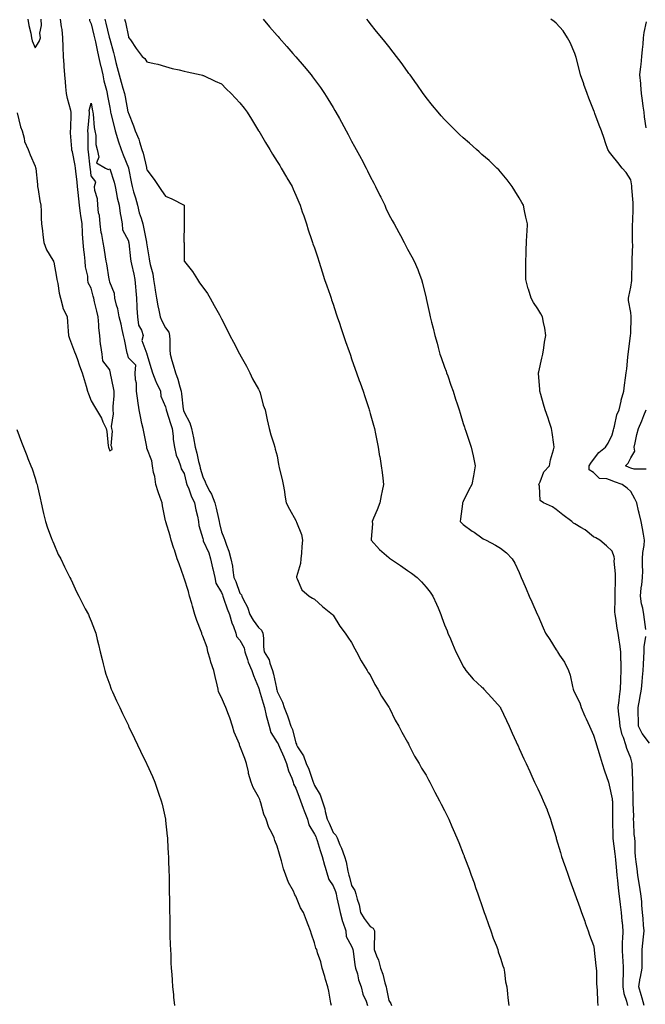
# Model space of a CAD drawing. Units: inches. Extents: x 899843 to 902483, y 7194938 to 7197578.
# Drawn here: x 900200 to 900536, y 7196783 to 7197312 of the extents above; entities that cross this region are included whole.
import ezdxf

# ---------------------------------------------------------------- set-up
doc = ezdxf.new("R2010")
doc.units = ezdxf.units.IN
doc.header["$MEASUREMENT"] = 0
doc.layers.add('Contour_89987194', color=7, linetype='Continuous', true_color=0xbc780b)

msp = doc.modelspace()

# ---------------------------------------------------------------- linework, layer by layer
at = {"layer": 'Contour_89987194'}
for points in [[(900198.39, 7197261.59, 3267), (900200.17, 7197254.05, 3267), (900200.97, 7197251.92, 3267), (900202.1, 7197247.88, 3267), (900202.32, 7197246.18, 3267), (900204.14, 7197241.92, 3267), (900205.21, 7197239.07, 3267), (900208.05, 7197232.96, 3267), (900208.22, 7197232.1, 3267), (900208.25, 7197231.92, 3267), (900208.26, 7197231.71, 3267), (900209.18, 7197223.05, 3267), (900209.3, 7197221.92, 3267), (900209.6, 7197220.38, 3267), (900210.41, 7197214.28, 3267), (900210.95, 7197211.92, 3267), (900211.19, 7197208.78, 3267), (900211.15, 7197205.03, 3267), (900211.45, 7197201.92, 3267), (900211.88, 7197198.09, 3267), (900212.09, 7197195.96, 3267), (900212.57, 7197191.92, 3267), (900214.09, 7197187.96, 3267), (900217.55, 7197182.41, 3267), (900217.83, 7197181.92, 3267), (900217.87, 7197181.74, 3267), (900218.05, 7197181.26, 3267), (900219.47, 7197173.33, 3267), (900219.71, 7197171.92, 3267), (900220.18, 7197169.79, 3267), (900220.81, 7197164.67, 3267), (900221.59, 7197161.92, 3267), (900222.88, 7197157.1, 3267), (900222.9, 7197156.76, 3267), (900225.23, 7197151.92, 3267), (900225.43, 7197149.3, 3267), (900225.8, 7197144.17, 3267), (900225.97, 7197141.92, 3267), (900226.43, 7197140.3, 3267), (900228.05, 7197135.94, 3267), (900229.2, 7197133.07, 3267), (900229.61, 7197131.92, 3267), (900230.49, 7197129.48, 3267), (900231.82, 7197125.69, 3267), (900233.2, 7197121.92, 3267), (900234.35, 7197118.23, 3267), (900235.35, 7197114.62, 3267), (900236.16, 7197111.92, 3267), (900236.65, 7197110.51, 3267), (900238.05, 7197106.76, 3267), (900239.95, 7197103.81, 3267), (900241, 7197101.92, 3267), (900243.63, 7197097.51, 3267), (900244.4, 7197095.57, 3267), (900246.09, 7197091.92, 3267), (900246.46, 7197090.34, 3267), (900247.3, 7197082.66, 3267), (900247.44, 7197081.92, 3267), (900247.57, 7197081.45, 3267), (900248.05, 7197079.87, 3267), (900249.39, 7197080.57, 3267), (900249.11, 7197081.92, 3267), (900248.74, 7197082.6, 3267), (900249.52, 7197090.44, 3267), (900249.19, 7197091.92, 3267), (900249.06, 7197092.94, 3267), (900250.12, 7197099.85, 3267), (900249.96, 7197101.92, 3267), (900249.87, 7197103.74, 3267), (900250.51, 7197109.46, 3267), (900250.42, 7197111.92, 3267), (900250, 7197113.87, 3267), (900248.48, 7197121.49, 3267), (900248.4, 7197121.92, 3267), (900248.33, 7197122.21, 3267), (900248.05, 7197123.54, 3267), (900244.39, 7197128.27, 3267), (900243.98, 7197131.92, 3267), (900243.33, 7197136.63, 3267), (900243.18, 7197137.06, 3267), (900242.8, 7197141.92, 3267), (900242.18, 7197146.04, 3267), (900242.26, 7197147.7, 3267), (900241.81, 7197151.92, 3267), (900241.09, 7197154.97, 3267), (900239.94, 7197160.03, 3267), (900239.5, 7197161.92, 3267), (900239.24, 7197163.11, 3267), (900238.05, 7197167.39, 3267), (900236.39, 7197170.26, 3267), (900236.36, 7197171.92, 3267), (900236.24, 7197173.72, 3267), (900235.03, 7197178.89, 3267), (900234.9, 7197181.92, 3267), (900234.55, 7197185.42, 3267), (900234.1, 7197187.97, 3267), (900233.78, 7197191.92, 3267), (900233.5, 7197196.47, 3267), (900233.47, 7197197.35, 3267), (900233.18, 7197201.92, 3267), (900232.54, 7197206.41, 3267), (900232.43, 7197207.55, 3267), (900231.85, 7197211.92, 3267), (900231.46, 7197215.34, 3267), (900231.14, 7197218.83, 3267), (900230.79, 7197221.92, 3267), (900230.52, 7197224.38, 3267), (900229.78, 7197230.18, 3267), (900229.58, 7197231.92, 3267), (900229.39, 7197233.27, 3267), (900228.05, 7197240.53, 3267), (900227.72, 7197241.59, 3267), (900227.69, 7197241.92, 3267), (900227.71, 7197242.27, 3267), (900226.94, 7197250.81, 3267), (900226.99, 7197251.92, 3267), (900227.07, 7197252.9, 3267), (900227.3, 7197261.18, 3267), (900227.36, 7197261.92, 3267), (900227.17, 7197262.8, 3267), (900225.38, 7197269.24, 3267), (900224.87, 7197271.92, 3267), (900224.51, 7197275.47, 3267), (900224.3, 7197278.17, 3267), (900223.88, 7197281.92, 3267), (900223.55, 7197286.41, 3267), (900223.55, 7197287.43, 3267), (900223.15, 7197291.92, 3267), (900223.01, 7197296.88, 3267), (900223.01, 7197296.96, 3267), (900222.88, 7197301.92, 3267), (900222.47, 7197306.33, 3267), (900222.16, 7197307.82, 3267), (900221.68, 7197311.92, 3267)], [(900204.12, 7197311.92, 3266), (900204.66, 7197308.52, 3266), (900205.6, 7197304.36, 3266), (900206.04, 7197301.92, 3266), (900206.44, 7197300.32, 3266), (900208.05, 7197296.43, 3266), (900210.12, 7197299.85, 3266), (900210.76, 7197301.92, 3266), (900210.52, 7197304.38, 3266), (900211.46, 7197308.5, 3266), (900211.28, 7197311.92, 3266)], [(900237.11, 7197311.92, 3267), (900237.26, 7197311.14, 3267), (900238.05, 7197309.44, 3267), (900239.45, 7197303.33, 3267), (900239.79, 7197301.92, 3267), (900240.32, 7197299.65, 3267), (900241.31, 7197295.18, 3267), (900242.09, 7197291.92, 3267), (900243.18, 7197287.06, 3267), (900243.25, 7197286.72, 3267), (900244.3, 7197281.92, 3267), (900244.88, 7197278.74, 3267), (900246.26, 7197273.7, 3267), (900246.65, 7197271.92, 3267), (900246.86, 7197270.73, 3267), (900248.05, 7197264.46, 3267), (900248.45, 7197262.31, 3267), (900248.52, 7197261.92, 3267), (900248.67, 7197261.3, 3267), (900250.38, 7197254.26, 3267), (900250.95, 7197251.92, 3267), (900252.26, 7197247.72, 3267), (900252.62, 7197246.49, 3267), (900254.12, 7197241.92, 3267), (900255.21, 7197239.07, 3267), (900258.05, 7197232.1, 3267), (900258.1, 7197231.98, 3267), (900258.12, 7197231.92, 3267), (900258.13, 7197231.84, 3267), (900259.74, 7197223.62, 3267), (900260.07, 7197221.92, 3267), (900260.87, 7197219.11, 3267), (900261.96, 7197215.83, 3267), (900262.91, 7197211.92, 3267), (900263.93, 7197207.8, 3267), (900264.94, 7197205.03, 3267), (900265.87, 7197201.92, 3267), (900266.28, 7197200.14, 3267), (900267.82, 7197192.15, 3267), (900267.87, 7197191.92, 3267), (900267.89, 7197191.76, 3267), (900268.05, 7197190.55, 3267), (900269.3, 7197183.17, 3267), (900269.49, 7197181.92, 3267), (900269.82, 7197180.14, 3267), (900271.14, 7197175.01, 3267), (900271.64, 7197171.92, 3267), (900272.28, 7197167.68, 3267), (900272.45, 7197166.31, 3267), (900273.16, 7197161.92, 3267), (900273.93, 7197157.8, 3267), (900274.4, 7197155.57, 3267), (900275.12, 7197151.92, 3267), (900276, 7197149.87, 3267), (900278.05, 7197146.12, 3267), (900279.75, 7197143.62, 3267), (900280.26, 7197141.92, 3267), (900280.36, 7197139.62, 3267), (900280.4, 7197134.28, 3267), (900280.51, 7197131.92, 3267), (900281.49, 7197128.48, 3267), (900282.23, 7197126.1, 3267), (900283.33, 7197121.92, 3267), (900284.6, 7197118.46, 3267), (900285.69, 7197114.28, 3267), (900286.43, 7197111.92, 3267), (900286.65, 7197110.51, 3267), (900287.59, 7197102.39, 3267), (900287.65, 7197101.92, 3267), (900287.75, 7197101.63, 3267), (900288.05, 7197100.69, 3267), (900291.09, 7197094.97, 3267), (900292.05, 7197091.92, 3267), (900293.1, 7197086.98, 3267), (900293.11, 7197086.86, 3267), (900293.96, 7197081.92, 3267), (900294.89, 7197078.76, 3267), (900295.83, 7197074.15, 3267), (900296.39, 7197071.92, 3267), (900296.73, 7197070.59, 3267), (900298.05, 7197065.88, 3267), (900299.41, 7197063.29, 3267), (900299.79, 7197061.92, 3267), (900301.81, 7197058.17, 3267), (900302.75, 7197056.63, 3267), (900304.56, 7197051.92, 3267), (900305.2, 7197049.07, 3267), (900306.47, 7197043.5, 3267), (900306.83, 7197041.92, 3267), (900307.04, 7197040.92, 3267), (900308.05, 7197036.49, 3267), (900309.43, 7197033.31, 3267), (900309.91, 7197031.92, 3267), (900310.8, 7197029.17, 3267), (900312.14, 7197026, 3267), (900313.12, 7197021.92, 3267), (900314.07, 7197017.94, 3267), (900314.15, 7197015.81, 3267), (900314.83, 7197011.92, 3267), (900315.76, 7197009.63, 3267), (900318.05, 7197003.46, 3267), (900318.78, 7197002.64, 3267), (900319.01, 7197001.92, 3267), (900319.78, 7197000.18, 3267), (900322.07, 7196995.94, 3267), (900323.35, 7196991.92, 3267), (900325.05, 7196988.91, 3267), (900328.05, 7196984.99, 3267), (900329.65, 7196983.52, 3267), (900330.42, 7196981.92, 3267), (900330.7, 7196979.28, 3267), (900330.66, 7196974.52, 3267), (900330.99, 7196971.92, 3267), (900333.71, 7196967.58, 3267), (900334.08, 7196965.88, 3267), (900335.56, 7196961.92, 3267), (900336.1, 7196959.97, 3267), (900337.61, 7196952.37, 3267), (900337.71, 7196951.92, 3267), (900337.79, 7196951.67, 3267), (900338.05, 7196950.57, 3267), (900340.99, 7196944.85, 3267), (900341.84, 7196941.92, 3267), (900343.63, 7196937.51, 3267), (900344.07, 7196935.9, 3267), (900345.4, 7196931.92, 3267), (900346.3, 7196930.16, 3267), (900348.05, 7196922.92, 3267), (900348.39, 7196922.25, 3267), (900348.49, 7196921.92, 3267), (900349.04, 7196920.92, 3267), (900352.24, 7196916.12, 3267), (900353.63, 7196911.92, 3267), (900355, 7196908.87, 3267), (900357, 7196902.97, 3267), (900357.41, 7196901.92, 3267), (900357.58, 7196901.45, 3267), (900358.05, 7196900.06, 3267), (900361.23, 7196895.1, 3267), (900362.19, 7196891.92, 3267), (900363.7, 7196887.56, 3267), (900363.86, 7196886.12, 3267), (900364.87, 7196881.92, 3267), (900365.9, 7196879.77, 3267), (900368.05, 7196874.87, 3267), (900369.6, 7196873.46, 3267), (900370.24, 7196871.92, 3267), (900371.79, 7196868.17, 3267), (900372.6, 7196866.47, 3267), (900374.15, 7196861.92, 3267), (900375.14, 7196859.01, 3267), (900375.99, 7196853.97, 3267), (900376.54, 7196851.92, 3267), (900376.95, 7196850.83, 3267), (900378.05, 7196846.35, 3267), (900379.74, 7196843.62, 3267), (900380.29, 7196841.92, 3267), (900380.96, 7196839.01, 3267), (900382.1, 7196835.98, 3267), (900382.75, 7196831.92, 3267), (900384.83, 7196828.7, 3267), (900388.05, 7196824.3, 3267), (900389.55, 7196823.42, 3267), (900390.43, 7196821.92, 3267), (900390.39, 7196819.58, 3267), (900390.21, 7196814.07, 3267), (900390.17, 7196811.92, 3267), (900391.35, 7196808.62, 3267), (900392.45, 7196806.31, 3267), (900393.52, 7196801.92, 3267), (900394.76, 7196798.64, 3267), (900395.91, 7196794.05, 3267), (900396.59, 7196791.92, 3267), (900396.87, 7196790.75, 3267), (900398.05, 7196784.56, 3267), (900399.05, 7196782.92, 3267), (900399.45, 7196781.92, 3267)], [(900245.35, 7197311.92, 3266), (900245.87, 7197309.73, 3266), (900247.79, 7197302.17, 3266), (900248.05, 7197301.14, 3266), (900250.13, 7197294.01, 3266), (900250.55, 7197291.92, 3266), (900251.41, 7197288.56, 3266), (900252.02, 7197285.88, 3266), (900253.11, 7197281.92, 3266), (900254.22, 7197278.09, 3266), (900255.13, 7197274.85, 3266), (900255.96, 7197271.92, 3266), (900256.29, 7197270.16, 3266), (900257.87, 7197262.1, 3266), (900257.9, 7197261.92, 3266), (900257.93, 7197261.8, 3266), (900258.05, 7197261.31, 3266), (900260.77, 7197254.63, 3266), (900261.74, 7197251.92, 3266), (900263.63, 7197247.49, 3266), (900264.03, 7197245.94, 3266), (900265.38, 7197241.92, 3266), (900266.1, 7197239.97, 3266), (900267.76, 7197232.21, 3266), (900267.84, 7197231.92, 3266), (900267.88, 7197231.74, 3266), (900268.05, 7197230.88, 3266), (900271.86, 7197225.73, 3266), (900274.44, 7197221.92, 3266), (900275.96, 7197219.83, 3266), (900278.05, 7197216.88, 3266), (900281.44, 7197215.32, 3266), (900288.05, 7197211.92, 3266), (900288, 7197201.96, 3266), (900288.01, 7197201.92, 3266), (900288.02, 7197201.88, 3266), (900287.96, 7197192, 3266), (900288, 7197191.86, 3266), (900288.05, 7197184.77, 3266), (900288.09, 7197181.96, 3266), (900288.1, 7197181.92, 3266), (900288.26, 7197181.71, 3266), (900292.52, 7197176.39, 3266), (900295.19, 7197171.92, 3266), (900296.38, 7197170.24, 3266), (900298.05, 7197167.9, 3266), (900300.52, 7197164.4, 3266), (900302.11, 7197161.92, 3266), (900304.24, 7197158.11, 3266), (900306.99, 7197152.97, 3266), (900307.56, 7197151.92, 3266), (900307.72, 7197151.59, 3266), (900308.05, 7197150.92, 3266), (900311.08, 7197144.95, 3266), (900312.63, 7197141.92, 3266), (900314.51, 7197138.38, 3266), (900317.85, 7197132.12, 3266), (900317.96, 7197131.92, 3266), (900317.99, 7197131.86, 3266), (900318.05, 7197131.74, 3266), (900321.5, 7197125.36, 3266), (900323.37, 7197121.92, 3266), (900324.81, 7197118.68, 3266), (900328.05, 7197113.05, 3266), (900328.43, 7197112.31, 3266), (900328.63, 7197111.92, 3266), (900328.92, 7197111.06, 3266), (900330.56, 7197104.42, 3266), (900331.63, 7197101.92, 3266), (900332.54, 7197097.43, 3266), (900332.66, 7197096.53, 3266), (900333.8, 7197091.92, 3266), (900334.58, 7197088.46, 3266), (900336.29, 7197083.68, 3266), (900336.79, 7197081.92, 3266), (900337.05, 7197080.92, 3266), (900338.05, 7197077.23, 3266), (900338.76, 7197072.62, 3266), (900338.91, 7197071.92, 3266), (900339.18, 7197070.79, 3266), (900340.74, 7197064.62, 3266), (900341.33, 7197061.92, 3266), (900341.92, 7197058.05, 3266), (900342.21, 7197056.08, 3266), (900342.85, 7197051.92, 3266), (900344.65, 7197048.52, 3266), (900348.05, 7197042.49, 3266), (900348.23, 7197042.1, 3266), (900348.29, 7197041.92, 3266), (900348.38, 7197041.59, 3266), (900351.19, 7197035.06, 3266), (900351.71, 7197031.92, 3266), (900351.37, 7197028.6, 3266), (900351.06, 7197024.93, 3266), (900350.76, 7197021.92, 3266), (900350.6, 7197019.38, 3266), (900348.43, 7197012.29, 3266), (900348.39, 7197011.92, 3266), (900348.84, 7197011.14, 3266), (900351.33, 7197005.2, 3266), (900355.23, 7197001.92, 3266), (900356.95, 7197000.83, 3266), (900358.05, 7197000.18, 3266), (900362.43, 7196996.3, 3266), (900367.85, 7196991.92, 3266), (900367.92, 7196991.78, 3266), (900368.05, 7196991.65, 3266), (900371.79, 7196985.67, 3266), (900374.61, 7196981.92, 3266), (900375.93, 7196979.79, 3266), (900378.05, 7196976.96, 3266), (900379.7, 7196973.56, 3266), (900380.62, 7196971.92, 3266), (900383.19, 7196967.06, 3266), (900383.72, 7196966.26, 3266), (900386.42, 7196961.92, 3266), (900387, 7196960.87, 3266), (900388.05, 7196959.5, 3266), (900390.58, 7196954.44, 3266), (900392.05, 7196951.92, 3266), (900394.15, 7196948.01, 3266), (900398.05, 7196942.17, 3266), (900398.14, 7196942.02, 3266), (900398.19, 7196941.92, 3266), (900398.34, 7196941.63, 3266), (900401.4, 7196935.26, 3266), (900403.43, 7196931.92, 3266), (900404.95, 7196928.81, 3266), (900408.05, 7196923.42, 3266), (900408.55, 7196922.43, 3266), (900408.87, 7196921.92, 3266), (900409.77, 7196920.2, 3266), (900411.9, 7196915.77, 3266), (900414.33, 7196911.92, 3266), (900415.56, 7196909.44, 3266), (900418.05, 7196905.69, 3266), (900419.33, 7196903.21, 3266), (900420.05, 7196901.92, 3266), (900422.08, 7196897.9, 3266), (900422.72, 7196896.59, 3266), (900425.2, 7196891.92, 3266), (900426.21, 7196890.08, 3266), (900428.05, 7196886.71, 3266), (900429.54, 7196883.4, 3266), (900430.23, 7196881.92, 3266), (900431.93, 7196878.03, 3266), (900432.62, 7196876.49, 3266), (900434.64, 7196871.92, 3266), (900435.58, 7196869.46, 3266), (900438.05, 7196863.33, 3266), (900438.45, 7196862.33, 3266), (900438.61, 7196861.92, 3266), (900438.95, 7196861.02, 3266), (900441.2, 7196855.06, 3266), (900442.35, 7196851.92, 3266), (900443.83, 7196847.7, 3266), (900444.65, 7196845.32, 3266), (900445.82, 7196841.92, 3266), (900446.38, 7196840.24, 3266), (900448.05, 7196835.59, 3266), (900448.99, 7196832.86, 3266), (900449.3, 7196831.92, 3266), (900449.99, 7196829.99, 3266), (900451.54, 7196825.4, 3266), (900452.88, 7196821.92, 3266), (900454.19, 7196818.07, 3266), (900455.72, 7196814.24, 3266), (900456.58, 7196811.92, 3266), (900456.85, 7196810.73, 3266), (900458.05, 7196807.33, 3266), (900459.33, 7196803.19, 3266), (900459.82, 7196801.92, 3266), (900460.23, 7196799.73, 3266), (900460.8, 7196794.67, 3266), (900461.44, 7196791.92, 3266), (900461.82, 7196788.15, 3266), (900462.06, 7196785.92, 3266), (900462.46, 7196781.92, 3266)], [(900256.04, 7197311.92, 3265), (900256.51, 7197310.38, 3265), (900258.05, 7197302.33, 3265), (900258.22, 7197302.08, 3265), (900258.38, 7197301.92, 3265), (900259.13, 7197300.85, 3265), (900262.31, 7197296.18, 3265), (900265.42, 7197291.92, 3265), (900266.89, 7197290.75, 3265), (900268.05, 7197288.95, 3265), (900271.95, 7197288.01, 3265), (900273.84, 7197287.7, 3265), (900278.05, 7197286.45, 3265), (900281.59, 7197285.47, 3265), (900285.3, 7197284.67, 3265), (900288.05, 7197283.99, 3265), (900289.69, 7197283.56, 3265), (900297.18, 7197281.92, 3265), (900297.88, 7197281.74, 3265), (900298.05, 7197281.72, 3265), (900298.42, 7197281.55, 3265), (900304.68, 7197278.54, 3265), (900308.05, 7197277.12, 3265), (900310.67, 7197274.54, 3265), (900313.34, 7197271.92, 3265), (900315.61, 7197269.48, 3265), (900318.05, 7197266.94, 3265), (900320.25, 7197264.13, 3265), (900321.89, 7197261.92, 3265), (900324.27, 7197258.15, 3265), (900328.05, 7197251.96, 3265), (900328.07, 7197251.92, 3265), (900328.1, 7197251.86, 3265), (900331.81, 7197245.67, 3265), (900334.01, 7197241.92, 3265), (900335.56, 7197239.44, 3265), (900338.05, 7197235.44, 3265), (900339.4, 7197233.27, 3265), (900340.22, 7197231.92, 3265), (900343.12, 7197227, 3265), (900343.31, 7197226.67, 3265), (900346.06, 7197221.92, 3265), (900346.67, 7197220.55, 3265), (900348.05, 7197217.33, 3265), (900349.65, 7197213.52, 3265), (900350.33, 7197211.92, 3265), (900351.5, 7197208.46, 3265), (900352.29, 7197206.16, 3265), (900353.73, 7197201.92, 3265), (900354.78, 7197198.66, 3265), (900356.54, 7197193.42, 3265), (900357.04, 7197191.92, 3265), (900357.26, 7197191.12, 3265), (900358.05, 7197188.95, 3265), (900359.82, 7197183.7, 3265), (900360.42, 7197181.92, 3265), (900361.48, 7197178.48, 3265), (900362.19, 7197176.06, 3265), (900363.55, 7197171.92, 3265), (900364.69, 7197168.56, 3265), (900366.43, 7197163.54, 3265), (900366.99, 7197161.92, 3265), (900367.25, 7197161.12, 3265), (900368.05, 7197158.81, 3265), (900369.75, 7197153.62, 3265), (900370.34, 7197151.92, 3265), (900371.51, 7197148.46, 3265), (900372.28, 7197146.16, 3265), (900373.74, 7197141.92, 3265), (900374.82, 7197138.68, 3265), (900376.73, 7197133.25, 3265), (900377.18, 7197131.92, 3265), (900377.4, 7197131.28, 3265), (900378.05, 7197129.46, 3265), (900380, 7197123.87, 3265), (900380.71, 7197121.92, 3265), (900382.16, 7197117.8, 3265), (900382.62, 7197116.49, 3265), (900384.25, 7197111.92, 3265), (900385.18, 7197109.05, 3265), (900387.29, 7197102.68, 3265), (900387.54, 7197101.92, 3265), (900387.64, 7197101.51, 3265), (900388.05, 7197100.01, 3265), (900389.78, 7197093.66, 3265), (900390.26, 7197091.92, 3265), (900390.83, 7197089.15, 3265), (900391.55, 7197085.42, 3265), (900392.3, 7197081.92, 3265), (900393.11, 7197076.98, 3265), (900393.14, 7197076.82, 3265), (900393.97, 7197071.92, 3265), (900394.46, 7197068.33, 3265), (900394.78, 7197065.18, 3265), (900395.2, 7197061.92, 3265), (900394.53, 7197058.4, 3265), (900393.95, 7197056.02, 3265), (900393.29, 7197051.92, 3265), (900391.7, 7197048.27, 3265), (900389.88, 7197043.76, 3265), (900389.11, 7197041.92, 3265), (900389.19, 7197040.79, 3265), (900388.56, 7197032.43, 3265), (900388.6, 7197031.92, 3265), (900393.06, 7197026.94, 3265), (900398.05, 7197022.56, 3265), (900398.41, 7197022.27, 3265), (900398.92, 7197021.92, 3265), (900404.36, 7197018.23, 3265), (900408.05, 7197015.69, 3265), (900410.26, 7197014.13, 3265), (900413.31, 7197011.92, 3265), (900415.68, 7197009.54, 3265), (900418.05, 7197006.72, 3265), (900420.21, 7197004.07, 3265), (900421.73, 7197001.92, 3265), (900423.66, 7196997.53, 3265), (900424.48, 7196995.49, 3265), (900425.96, 7196991.92, 3265), (900426.53, 7196990.4, 3265), (900428.05, 7196986.37, 3265), (900429.31, 7196983.19, 3265), (900429.84, 7196981.92, 3265), (900431.14, 7196978.83, 3265), (900432.26, 7196976.14, 3265), (900434.05, 7196971.92, 3265), (900435.4, 7196969.26, 3265), (900438.05, 7196964.09, 3265), (900438.84, 7196962.7, 3265), (900439.34, 7196961.92, 3265), (900443.43, 7196957.31, 3265), (900448.05, 7196952.97, 3265), (900448.61, 7196952.49, 3265), (900449.13, 7196951.92, 3265), (900453.35, 7196947.21, 3265), (900458.05, 7196941.94, 3265), (900458.07, 7196941.9, 3265), (900461.22, 7196935.1, 3265), (900462.64, 7196931.92, 3265), (900464.33, 7196928.19, 3265), (900466.48, 7196923.48, 3265), (900467.2, 7196921.92, 3265), (900467.47, 7196921.33, 3265), (900468.05, 7196920.06, 3265), (900470.61, 7196914.48, 3265), (900471.78, 7196911.92, 3265), (900473.75, 7196907.62, 3265), (900474.94, 7196905.03, 3265), (900476.37, 7196901.92, 3265), (900476.9, 7196900.77, 3265), (900478.05, 7196898.31, 3265), (900480.08, 7196893.95, 3265), (900481.02, 7196891.92, 3265), (900483.07, 7196886.94, 3265), (900483.09, 7196886.88, 3265), (900484.93, 7196881.92, 3265), (900485.7, 7196879.58, 3265), (900487.91, 7196872.06, 3265), (900487.96, 7196871.92, 3265), (900487.98, 7196871.84, 3265), (900488.05, 7196871.63, 3265), (900490.22, 7196864.09, 3265), (900490.91, 7196861.92, 3265), (900492.45, 7196857.53, 3265), (900492.76, 7196856.63, 3265), (900494.43, 7196851.92, 3265), (900495.35, 7196849.22, 3265), (900498.05, 7196841.92, 3265), (900500.69, 7196834.56, 3265), (900501.64, 7196831.92, 3265), (900503.31, 7196827.17, 3265), (900503.6, 7196826.37, 3265), (900505.18, 7196821.92, 3265), (900505.87, 7196819.75, 3265), (900508.05, 7196814.07, 3265), (900508.31, 7196812.17, 3265), (900508.34, 7196811.92, 3265), (900508.39, 7196811.59, 3265), (900509.26, 7196803.13, 3265), (900509.45, 7196801.92, 3265), (900509.57, 7196800.4, 3265), (900509.69, 7196793.56, 3265), (900509.83, 7196791.92, 3265), (900510.01, 7196789.97, 3265), (900510.13, 7196784.01, 3265), (900510.35, 7196781.92, 3265)], [(900330.49, 7197311.92, 3264), (900333.99, 7197307.86, 3264), (900338.05, 7197303.21, 3264), (900338.65, 7197302.53, 3264), (900339.16, 7197301.92, 3264), (900343.29, 7197297.15, 3264), (900346.51, 7197293.46, 3264), (900347.85, 7197291.92, 3264), (900347.94, 7197291.82, 3264), (900348.05, 7197291.69, 3264), (900352.56, 7197286.43, 3264), (900356.29, 7197281.92, 3264), (900357.05, 7197280.92, 3264), (900358.05, 7197279.54, 3264), (900361.25, 7197275.12, 3264), (900363.52, 7197271.92, 3264), (900365.26, 7197269.13, 3264), (900368.05, 7197264.48, 3264), (900369.02, 7197262.9, 3264), (900369.6, 7197261.92, 3264), (900371.49, 7197258.48, 3264), (900372.6, 7197256.47, 3264), (900375.09, 7197251.92, 3264), (900376.13, 7197250.01, 3264), (900378.05, 7197246.39, 3264), (900379.64, 7197243.5, 3264), (900380.5, 7197241.92, 3264), (900383.13, 7197237, 3264), (900383.29, 7197236.67, 3264), (900385.79, 7197231.92, 3264), (900386.54, 7197230.42, 3264), (900388.05, 7197227.27, 3264), (900389.93, 7197223.8, 3264), (900390.96, 7197221.92, 3264), (900393.28, 7197217.15, 3264), (900393.72, 7197216.26, 3264), (900395.82, 7197211.92, 3264), (900396.51, 7197210.38, 3264), (900398.05, 7197206.88, 3264), (900399.83, 7197203.7, 3264), (900400.87, 7197201.92, 3264), (900403.39, 7197197.25, 3264), (900404.23, 7197195.73, 3264), (900406.34, 7197191.92, 3264), (900406.91, 7197190.79, 3264), (900408.05, 7197188.37, 3264), (900410.37, 7197184.24, 3264), (900411.65, 7197181.92, 3264), (900413.56, 7197177.43, 3264), (900414.16, 7197175.81, 3264), (900415.69, 7197171.92, 3264), (900416.23, 7197170.1, 3264), (900418.03, 7197161.94, 3264), (900418.04, 7197161.92, 3264), (900418.04, 7197161.9, 3264), (900418.05, 7197161.84, 3264), (900419.9, 7197153.78, 3264), (900420.24, 7197151.92, 3264), (900420.95, 7197149.03, 3264), (900421.9, 7197145.77, 3264), (900422.76, 7197141.92, 3264), (900423.97, 7197137.84, 3264), (900424.49, 7197135.47, 3264), (900425.43, 7197131.92, 3264), (900426.16, 7197130.03, 3264), (900428.05, 7197124.87, 3264), (900428.85, 7197122.72, 3264), (900429.1, 7197121.92, 3264), (900429.67, 7197120.3, 3264), (900431.43, 7197115.3, 3264), (900432.61, 7197111.92, 3264), (900433.91, 7197107.78, 3264), (900434.71, 7197105.26, 3264), (900435.76, 7197101.92, 3264), (900436.31, 7197100.18, 3264), (900438.05, 7197094.63, 3264), (900438.72, 7197092.58, 3264), (900438.94, 7197091.92, 3264), (900439.41, 7197090.55, 3264), (900441.24, 7197085.1, 3264), (900442.35, 7197081.92, 3264), (900443.41, 7197077.29, 3264), (900443.56, 7197076.41, 3264), (900444.49, 7197071.92, 3264), (900443.67, 7197067.55, 3264), (900443.46, 7197066.51, 3264), (900442.63, 7197061.92, 3264), (900441.02, 7197058.95, 3264), (900438.05, 7197052.62, 3264), (900437.82, 7197052.15, 3264), (900437.68, 7197051.92, 3264), (900437.6, 7197051.47, 3264), (900436.59, 7197043.38, 3264), (900436.31, 7197041.92, 3264), (900437.22, 7197041.1, 3264), (900438.05, 7197040.4, 3264), (900442.92, 7197036.78, 3264), (900443.82, 7197036.16, 3264), (900448.05, 7197033.15, 3264), (900448.81, 7197032.68, 3264), (900450.4, 7197031.92, 3264), (900455.44, 7197029.32, 3264), (900458.05, 7197027.58, 3264), (900461.25, 7197025.12, 3264), (900464.35, 7197021.92, 3264), (900465.72, 7197019.6, 3264), (900468.05, 7197014.58, 3264), (900468.86, 7197012.72, 3264), (900469.21, 7197011.92, 3264), (900470.1, 7197009.87, 3264), (900471.89, 7197005.77, 3264), (900473.55, 7197001.92, 3264), (900474.92, 7196998.8, 3264), (900477.78, 7196992.19, 3264), (900477.9, 7196991.92, 3264), (900477.94, 7196991.82, 3264), (900478.05, 7196991.57, 3264), (900480.97, 7196984.85, 3264), (900482.24, 7196981.92, 3264), (900484.59, 7196978.46, 3264), (900488.05, 7196973.01, 3264), (900488.47, 7196972.35, 3264), (900488.72, 7196971.92, 3264), (900489.85, 7196970.12, 3264), (900492.4, 7196966.28, 3264), (900494.69, 7196961.92, 3264), (900495.51, 7196959.38, 3264), (900496.69, 7196953.29, 3264), (900497.05, 7196951.92, 3264), (900497.37, 7196951.24, 3264), (900498.05, 7196949.79, 3264), (900500.68, 7196944.54, 3264), (900501.43, 7196941.92, 3264), (900503.45, 7196937.31, 3264), (900504.11, 7196935.85, 3264), (900505.88, 7196931.92, 3264), (900506.55, 7196930.42, 3264), (900508.05, 7196927.19, 3264), (900509.32, 7196923.19, 3264), (900509.71, 7196921.92, 3264), (900510.42, 7196919.56, 3264), (900511.66, 7196915.53, 3264), (900512.72, 7196911.92, 3264), (900514.03, 7196907.9, 3264), (900515.08, 7196904.89, 3264), (900516.08, 7196901.92, 3264), (900516.38, 7196900.24, 3264), (900518.05, 7196892.84, 3264), (900518.16, 7196892.02, 3264), (900518.17, 7196891.92, 3264), (900518.17, 7196891.8, 3264), (900518.27, 7196882.13, 3264), (900518.28, 7196881.92, 3264), (900518.29, 7196881.69, 3264), (900518.41, 7196872.27, 3264), (900518.42, 7196871.92, 3264), (900518.45, 7196871.53, 3264), (900519.55, 7196863.42, 3264), (900519.66, 7196861.92, 3264), (900519.88, 7196860.1, 3264), (900520.33, 7196854.21, 3264), (900520.63, 7196851.92, 3264), (900521, 7196848.97, 3264), (900521.26, 7196845.12, 3264), (900521.72, 7196841.92, 3264), (900522.2, 7196837.76, 3264), (900522.32, 7196836.2, 3264), (900522.87, 7196831.92, 3264), (900523.32, 7196827.19, 3264), (900523.39, 7196826.57, 3264), (900523.86, 7196821.92, 3264), (900523.71, 7196817.58, 3264), (900523.53, 7196816.45, 3264), (900523.42, 7196811.92, 3264), (900523.71, 7196807.58, 3264), (900523.72, 7196806.26, 3264), (900523.99, 7196801.92, 3264), (900523.93, 7196797.8, 3264), (900523.78, 7196796.2, 3264), (900523.73, 7196791.92, 3264), (900524.41, 7196788.29, 3264), (900525.86, 7196784.11, 3264), (900526.39, 7196781.92, 3264)], [(900535.24, 7196781.92, 3263), (900534.13, 7196785.85, 3263), (900533.65, 7196787.53, 3263), (900532.42, 7196791.92, 3263), (900533.2, 7196796.76, 3263), (900533.31, 7196797.17, 3263), (900534.22, 7196801.92, 3263), (900534.21, 7196805.77, 3263), (900534.2, 7196808.07, 3263), (900534.19, 7196811.92, 3263), (900534.56, 7196815.42, 3263), (900534.88, 7196818.76, 3263), (900535.21, 7196821.92, 3263), (900534.98, 7196824.99, 3263), (900534.71, 7196828.58, 3263), (900534.46, 7196831.92, 3263), (900534.09, 7196835.87, 3263), (900533.95, 7196837.82, 3263), (900533.56, 7196841.92, 3263), (900532.71, 7196846.59, 3263), (900532.59, 7196847.37, 3263), (900531.8, 7196851.92, 3263), (900531.46, 7196855.34, 3263), (900530.9, 7196859.07, 3263), (900530.58, 7196861.92, 3263), (900530.42, 7196864.28, 3263), (900530.35, 7196869.62, 3263), (900530.21, 7196871.92, 3263), (900529.95, 7196873.81, 3263), (900529.76, 7196880.2, 3263), (900529.57, 7196881.92, 3263), (900529.68, 7196883.54, 3263), (900529.3, 7196890.67, 3263), (900529.41, 7196891.92, 3263), (900529.36, 7196893.23, 3263), (900529.21, 7196900.77, 3263), (900529.17, 7196901.92, 3263), (900529.11, 7196902.97, 3263), (900528.82, 7196911.16, 3263), (900528.77, 7196911.92, 3263), (900528.71, 7196912.58, 3263), (900528.05, 7196914.77, 3263), (900526.04, 7196919.91, 3263), (900525.48, 7196921.92, 3263), (900524.17, 7196925.81, 3263), (900523.51, 7196927.39, 3263), (900522.3, 7196931.92, 3263), (900521.97, 7196935.85, 3263), (900521.67, 7196938.31, 3263), (900521.34, 7196941.92, 3263), (900521.83, 7196945.71, 3263), (900522.03, 7196947.94, 3263), (900522.61, 7196951.92, 3263), (900522.76, 7196956.63, 3263), (900522.76, 7196957.21, 3263), (900522.93, 7196961.92, 3263), (900522.83, 7196966.71, 3263), (900522.77, 7196967.19, 3263), (900522.65, 7196971.92, 3263), (900522.19, 7196976.06, 3263), (900521.81, 7196978.17, 3263), (900521.33, 7196981.92, 3263), (900520.82, 7196984.69, 3263), (900519.96, 7196990.01, 3263), (900519.63, 7196991.92, 3263), (900519.59, 7196993.46, 3263), (900519.7, 7197000.28, 3263), (900519.66, 7197001.92, 3263), (900519.71, 7197003.58, 3263), (900519.8, 7197010.16, 3263), (900519.86, 7197011.92, 3263), (900519.9, 7197013.78, 3263), (900519.23, 7197020.73, 3263), (900519.27, 7197021.92, 3263), (900519.12, 7197022.99, 3263), (900518.05, 7197026, 3263), (900515.07, 7197028.95, 3263), (900511.37, 7197031.92, 3263), (900509.3, 7197033.17, 3263), (900508.05, 7197033.74, 3263), (900503.65, 7197037.53, 3263), (900501.15, 7197038.81, 3263), (900498.05, 7197040.67, 3263), (900497.27, 7197041.14, 3263), (900496.38, 7197041.92, 3263), (900491.6, 7197045.47, 3263), (900488.05, 7197048.44, 3263), (900485.94, 7197049.81, 3263), (900481.14, 7197051.92, 3263), (900479.46, 7197053.33, 3263), (900479.07, 7197060.9, 3263), (900478.68, 7197061.92, 3263), (900479.35, 7197063.21, 3263), (900481.38, 7197068.6, 3263), (900484.39, 7197071.92, 3263), (900484.95, 7197075.03, 3263), (900486.58, 7197080.46, 3263), (900486.9, 7197081.92, 3263), (900486.71, 7197083.27, 3263), (900485.89, 7197089.75, 3263), (900485.55, 7197091.92, 3263), (900484.23, 7197095.75, 3263), (900483.63, 7197097.51, 3263), (900482.09, 7197101.92, 3263), (900481.23, 7197105.1, 3263), (900479.7, 7197110.26, 3263), (900479.24, 7197111.92, 3263), (900479.18, 7197113.05, 3263), (900478.49, 7197121.47, 3263), (900478.47, 7197121.92, 3263), (900478.6, 7197122.47, 3263), (900480.24, 7197129.73, 3263), (900480.77, 7197131.92, 3263), (900481.36, 7197135.22, 3263), (900481.66, 7197138.31, 3263), (900482.44, 7197141.92, 3263), (900481.9, 7197145.77, 3263), (900481.11, 7197148.85, 3263), (900480.6, 7197151.92, 3263), (900479.72, 7197153.6, 3263), (900478.05, 7197156.26, 3263), (900475.8, 7197159.67, 3263), (900474.51, 7197161.92, 3263), (900473.02, 7197166.88, 3263), (900473, 7197166.98, 3263), (900471.63, 7197171.92, 3263), (900471.67, 7197175.53, 3263), (900471.66, 7197178.31, 3263), (900471.69, 7197181.92, 3263), (900471.86, 7197185.73, 3263), (900471.91, 7197188.05, 3263), (900472.07, 7197191.92, 3263), (900472.27, 7197196.14, 3263), (900472.34, 7197197.62, 3263), (900472.5, 7197201.92, 3263), (900471.71, 7197205.57, 3263), (900471.02, 7197208.95, 3263), (900470.41, 7197211.92, 3263), (900469.47, 7197213.35, 3263), (900468.05, 7197215.88, 3263), (900465.77, 7197219.63, 3263), (900464.39, 7197221.92, 3263), (900461.69, 7197225.55, 3263), (900458.05, 7197229.89, 3263), (900457.09, 7197230.96, 3263), (900456.15, 7197231.92, 3263), (900452.02, 7197235.88, 3263), (900448.05, 7197239.22, 3263), (900446.68, 7197240.55, 3263), (900445.16, 7197241.92, 3263), (900441.4, 7197245.26, 3263), (900438.05, 7197248.05, 3263), (900436.11, 7197249.97, 3263), (900434.1, 7197251.92, 3263), (900431.07, 7197254.95, 3263), (900428.05, 7197257.92, 3263), (900426.17, 7197260.05, 3263), (900424.56, 7197261.92, 3263), (900421.59, 7197265.47, 3263), (900418.05, 7197269.85, 3263), (900417.17, 7197271.04, 3263), (900416.56, 7197271.92, 3263), (900413.03, 7197276.9, 3263), (900412.89, 7197277.08, 3263), (900409.43, 7197281.92, 3263), (900408.85, 7197282.72, 3263), (900408.05, 7197283.8, 3263), (900404.67, 7197288.54, 3263), (900402.17, 7197291.92, 3263), (900400.38, 7197294.24, 3263), (900398.05, 7197297.15, 3263), (900395.96, 7197299.83, 3263), (900394.26, 7197301.92, 3263), (900391.49, 7197305.36, 3263), (900388.05, 7197309.65, 3263), (900387.04, 7197310.9, 3263), (900386.22, 7197311.92, 3263)], [(900536.1, 7196983.87, 3262), (900535.48, 7196989.36, 3262), (900535.13, 7196991.92, 3262), (900534.5, 7196995.47, 3262), (900533.89, 7196997.76, 3262), (900533.3, 7197001.92, 3262), (900533.71, 7197006.26, 3262), (900533.97, 7197007.84, 3262), (900534.41, 7197011.92, 3262), (900534.47, 7197015.49, 3262), (900534.29, 7197018.15, 3262), (900534.33, 7197021.92, 3262), (900534.61, 7197025.36, 3262), (900535.19, 7197029.07, 3262), (900535.46, 7197031.92, 3262), (900534.86, 7197035.1, 3262), (900534.31, 7197038.19, 3262), (900533.6, 7197041.92, 3262), (900532.64, 7197046.51, 3262), (900532.3, 7197047.68, 3262), (900531.28, 7197051.92, 3262), (900530.22, 7197054.09, 3262), (900528.05, 7197058.17, 3262), (900526.07, 7197059.95, 3262), (900523.45, 7197061.92, 3262), (900519.33, 7197063.21, 3262), (900518.05, 7197063.8, 3262), (900515.12, 7197064.85, 3262), (900511.26, 7197065.12, 3262), (900508.05, 7197068.21, 3262), (900505.78, 7197069.65, 3262), (900505.75, 7197071.92, 3262), (900506.65, 7197073.33, 3262), (900508.05, 7197075.32, 3262), (900510.88, 7197079.09, 3262), (900514.55, 7197081.92, 3262), (900515.9, 7197084.07, 3262), (900518.05, 7197088.54, 3262), (900518.72, 7197091.24, 3262), (900518.88, 7197091.92, 3262), (900519.31, 7197093.17, 3262), (900520.63, 7197099.34, 3262), (900521.88, 7197101.92, 3262), (900522.82, 7197106.69, 3262), (900522.82, 7197107.15, 3262), (900524.37, 7197111.92, 3262), (900524.67, 7197115.3, 3262), (900525.25, 7197119.13, 3262), (900525.52, 7197121.92, 3262), (900525.9, 7197124.07, 3262), (900526.48, 7197130.36, 3262), (900526.72, 7197131.92, 3262), (900526.91, 7197133.07, 3262), (900527.98, 7197141.84, 3262), (900527.99, 7197141.92, 3262), (900527.99, 7197141.98, 3262), (900528.05, 7197143.03, 3262), (900528.25, 7197151.72, 3262), (900528.22, 7197151.92, 3262), (900528.24, 7197152.1, 3262), (900528.05, 7197154.19, 3262), (900526.89, 7197160.77, 3262), (900526.9, 7197161.92, 3262), (900527.01, 7197162.96, 3262), (900528.05, 7197167.86, 3262), (900528.56, 7197171.41, 3262), (900528.63, 7197171.92, 3262), (900528.66, 7197172.53, 3262), (900528.83, 7197181.14, 3262), (900528.88, 7197181.92, 3262), (900528.82, 7197182.68, 3262), (900529.1, 7197190.87, 3262), (900529.04, 7197191.92, 3262), (900529.08, 7197192.96, 3262), (900529.03, 7197200.94, 3262), (900529.07, 7197201.92, 3262), (900529.1, 7197202.97, 3262), (900529.38, 7197210.59, 3262), (900529.42, 7197211.92, 3262), (900529.3, 7197213.17, 3262), (900528.72, 7197221.26, 3262), (900528.66, 7197221.92, 3262), (900528.56, 7197222.43, 3262), (900528.05, 7197225.51, 3262), (900525.6, 7197229.48, 3262), (900523.46, 7197231.92, 3262), (900521.03, 7197234.91, 3262), (900518.05, 7197238.72, 3262), (900516.64, 7197240.51, 3262), (900515.75, 7197241.92, 3262), (900514.57, 7197245.4, 3262), (900513.82, 7197247.7, 3262), (900512.36, 7197251.92, 3262), (900511.1, 7197254.97, 3262), (900508.84, 7197261.14, 3262), (900508.53, 7197261.92, 3262), (900508.4, 7197262.27, 3262), (900508.05, 7197263.17, 3262), (900505.59, 7197269.46, 3262), (900504.67, 7197271.92, 3262), (900502.92, 7197276.78, 3262), (900502.78, 7197277.19, 3262), (900501.1, 7197281.92, 3262), (900500.48, 7197284.34, 3262), (900498.72, 7197291.24, 3262), (900498.56, 7197291.92, 3262), (900498.45, 7197292.33, 3262), (900498.05, 7197293.5, 3262), (900495.5, 7197299.38, 3262), (900494.13, 7197301.92, 3262), (900491.7, 7197305.57, 3262), (900488.05, 7197309.83, 3262), (900486.84, 7197310.71, 3262), (900485.14, 7197311.92, 3262)], [(900536.39, 7197253.58, 3261), (900535.51, 7197259.38, 3261), (900535.2, 7197261.92, 3261), (900534.73, 7197265.24, 3261), (900534.31, 7197268.19, 3261), (900533.79, 7197271.92, 3261), (900533.42, 7197276.55, 3261), (900533.41, 7197277.27, 3261), (900532.99, 7197281.92, 3261), (900533.48, 7197286.49, 3261), (900533.6, 7197287.47, 3261), (900534.09, 7197291.92, 3261), (900534.42, 7197295.55, 3261), (900534.66, 7197298.54, 3261), (900534.97, 7197301.92, 3261), (900535.3, 7197304.67, 3261), (900536.56, 7197310.42, 3261)], [(900367.16, 7196781.92, 3268), (900366.94, 7196783.03, 3268), (900365.76, 7196789.63, 3268), (900365.29, 7196791.92, 3268), (900364.07, 7196795.9, 3268), (900363.57, 7196797.45, 3268), (900362.26, 7196801.92, 3268), (900361.51, 7196805.38, 3268), (900359.75, 7196810.22, 3268), (900359.29, 7196811.92, 3268), (900358.86, 7196812.72, 3268), (900358.05, 7196815.47, 3268), (900356.4, 7196820.28, 3268), (900355.99, 7196821.92, 3268), (900354.71, 7196825.26, 3268), (900353.75, 7196827.62, 3268), (900352.21, 7196831.92, 3268), (900350.5, 7196834.38, 3268), (900348.05, 7196840.55, 3268), (900347.54, 7196841.41, 3268), (900347.37, 7196841.92, 3268), (900346.75, 7196843.23, 3268), (900344.1, 7196847.97, 3268), (900342.72, 7196851.92, 3268), (900341.5, 7196855.38, 3268), (900340.3, 7196859.67, 3268), (900339.59, 7196861.92, 3268), (900339.26, 7196863.13, 3268), (900338.05, 7196867.43, 3268), (900336.72, 7196870.59, 3268), (900336.36, 7196871.92, 3268), (900334.92, 7196875.05, 3268), (900333.64, 7196877.51, 3268), (900332.05, 7196881.92, 3268), (900330.86, 7196884.73, 3268), (900329.21, 7196890.75, 3268), (900328.82, 7196891.92, 3268), (900328.68, 7196892.55, 3268), (900328.05, 7196893.99, 3268), (900325.09, 7196898.97, 3268), (900324.05, 7196901.92, 3268), (900322.67, 7196906.55, 3268), (900322.59, 7196907.37, 3268), (900321.6, 7196911.92, 3268), (900320.71, 7196914.58, 3268), (900318.05, 7196921.49, 3268), (900317.87, 7196921.74, 3268), (900317.84, 7196921.92, 3268), (900317.73, 7196922.25, 3268), (900314.93, 7196928.81, 3268), (900313.97, 7196931.92, 3268), (900312.51, 7196936.37, 3268), (900311.8, 7196938.17, 3268), (900310.43, 7196941.92, 3268), (900309.75, 7196943.62, 3268), (900308.05, 7196947.43, 3268), (900306.58, 7196950.46, 3268), (900306.31, 7196951.92, 3268), (900305.78, 7196954.19, 3268), (900304.74, 7196958.62, 3268), (900303.98, 7196961.92, 3268), (900302.46, 7196966.33, 3268), (900302.03, 7196967.94, 3268), (900300.8, 7196971.92, 3268), (900300.36, 7196974.24, 3268), (900298.05, 7196980.42, 3268), (900297.6, 7196981.47, 3268), (900297.51, 7196981.92, 3268), (900297.19, 7196982.78, 3268), (900294.92, 7196988.78, 3268), (900293.74, 7196991.92, 3268), (900292.54, 7196996.41, 3268), (900292.13, 7196997.84, 3268), (900291.01, 7197001.92, 3268), (900290.42, 7197004.28, 3268), (900288.05, 7197011.51, 3268), (900287.94, 7197011.8, 3268), (900287.91, 7197011.92, 3268), (900287.84, 7197012.13, 3268), (900285.31, 7197019.17, 3268), (900284.33, 7197021.92, 3268), (900282.81, 7197026.67, 3268), (900282.55, 7197027.43, 3268), (900281.06, 7197031.92, 3268), (900280.46, 7197034.34, 3268), (900278.19, 7197041.78, 3268), (900278.15, 7197041.92, 3268), (900278.15, 7197042.02, 3268), (900278.05, 7197042.35, 3268), (900276.47, 7197050.34, 3268), (900276.19, 7197051.92, 3268), (900275.2, 7197054.77, 3268), (900274.02, 7197057.9, 3268), (900272.74, 7197061.92, 3268), (900272.25, 7197066.12, 3268), (900271.63, 7197068.33, 3268), (900271.08, 7197071.92, 3268), (900270.68, 7197074.54, 3268), (900268.05, 7197081.43, 3268), (900267.96, 7197081.82, 3268), (900267.94, 7197081.92, 3268), (900267.91, 7197082.06, 3268), (900266.33, 7197090.2, 3268), (900265.96, 7197091.92, 3268), (900265.39, 7197094.58, 3268), (900264.56, 7197098.42, 3268), (900263.82, 7197101.92, 3268), (900263.21, 7197106.76, 3268), (900263.18, 7197107.06, 3268), (900262.5, 7197111.92, 3268), (900262.47, 7197116.33, 3268), (900261.87, 7197118.09, 3268), (900261.81, 7197121.92, 3268), (900262.12, 7197126, 3268), (900258.05, 7197129.91, 3268), (900257.7, 7197131.57, 3268), (900257.63, 7197131.92, 3268), (900257.51, 7197132.45, 3268), (900255.98, 7197139.85, 3268), (900255.53, 7197141.92, 3268), (900254.76, 7197145.2, 3268), (900254.21, 7197148.07, 3268), (900253.21, 7197151.92, 3268), (900252.44, 7197156.31, 3268), (900251.76, 7197158.21, 3268), (900250.86, 7197161.92, 3268), (900250.58, 7197164.46, 3268), (900248.05, 7197170.59, 3268), (900247.84, 7197171.71, 3268), (900247.78, 7197171.92, 3268), (900247.72, 7197172.25, 3268), (900246.51, 7197180.38, 3268), (900246.2, 7197181.92, 3268), (900245.78, 7197184.19, 3268), (900245.09, 7197188.95, 3268), (900244.48, 7197191.92, 3268), (900243.74, 7197196.22, 3268), (900243.46, 7197197.33, 3268), (900242.83, 7197201.92, 3268), (900242.48, 7197206.35, 3268), (900242.08, 7197207.9, 3268), (900241.64, 7197211.92, 3268), (900241.49, 7197215.36, 3268), (900240.08, 7197219.89, 3268), (900239.93, 7197221.92, 3268), (900240.59, 7197224.46, 3268), (900238.05, 7197227.68, 3268), (900237.65, 7197231.53, 3268), (900237.61, 7197231.92, 3268), (900237.54, 7197232.43, 3268), (900236.66, 7197240.53, 3268), (900236.44, 7197241.92, 3268), (900236.38, 7197243.58, 3268), (900236.42, 7197250.28, 3268), (900236.36, 7197251.92, 3268), (900236.45, 7197253.52, 3268), (900237.12, 7197260.98, 3268), (900237.18, 7197261.92, 3268), (900237.08, 7197262.9, 3268), (900238.05, 7197266.84, 3268), (900238.76, 7197262.64, 3268), (900238.89, 7197261.92, 3268), (900239.07, 7197260.9, 3268), (900239.77, 7197253.64, 3268), (900240.12, 7197251.92, 3268), (900240.56, 7197249.4, 3268), (900240.6, 7197244.48, 3268), (900241.3, 7197241.92, 3268), (900242.16, 7197237.82, 3268), (900240.93, 7197234.79, 3268), (900245.85, 7197231.92, 3268), (900247.17, 7197231.04, 3268), (900248.05, 7197231.47, 3268), (900250.37, 7197224.24, 3268), (900250.93, 7197221.92, 3268), (900251.71, 7197218.27, 3268), (900251.97, 7197215.85, 3268), (900253.05, 7197211.92, 3268), (900253.69, 7197207.56, 3268), (900254.09, 7197205.88, 3268), (900254.76, 7197201.92, 3268), (900254.85, 7197198.72, 3268), (900258.05, 7197192.72, 3268), (900258.22, 7197192.08, 3268), (900258.25, 7197191.92, 3268), (900258.28, 7197191.69, 3268), (900259.28, 7197183.15, 3268), (900259.44, 7197181.92, 3268), (900259.82, 7197180.16, 3268), (900260.92, 7197174.79, 3268), (900261.56, 7197171.92, 3268), (900261.9, 7197168.07, 3268), (900262.03, 7197165.9, 3268), (900262.4, 7197161.92, 3268), (900262.7, 7197157.27, 3268), (900262.68, 7197156.55, 3268), (900263.05, 7197151.92, 3268), (900263.53, 7197147.41, 3268), (900265.14, 7197144.83, 3268), (900266, 7197141.92, 3268), (900265.39, 7197139.26, 3268), (900268.05, 7197132, 3268), (900268.06, 7197131.92, 3268), (900270.38, 7197124.24, 3268), (900271.11, 7197121.92, 3268), (900272.83, 7197117.13, 3268), (900272.92, 7197116.78, 3268), (900275.26, 7197111.92, 3268), (900275.53, 7197109.4, 3268), (900278.05, 7197103.52, 3268), (900278.3, 7197102.17, 3268), (900278.34, 7197101.92, 3268), (900278.48, 7197101.49, 3268), (900280.71, 7197094.58, 3268), (900281.58, 7197091.92, 3268), (900282.12, 7197087.86, 3268), (900282.19, 7197086.06, 3268), (900282.86, 7197081.92, 3268), (900283.74, 7197077.6, 3268), (900285.09, 7197074.89, 3268), (900286.07, 7197071.92, 3268), (900286.46, 7197070.34, 3268), (900288.05, 7197067.78, 3268), (900289.18, 7197063.05, 3268), (900289.49, 7197061.92, 3268), (900290.48, 7197059.5, 3268), (900291.85, 7197055.73, 3268), (900293.66, 7197051.92, 3268), (900294.32, 7197048.19, 3268), (900295.19, 7197044.77, 3268), (900295.77, 7197041.92, 3268), (900295.86, 7197039.73, 3268), (900298.05, 7197032.78, 3268), (900298.2, 7197032.08, 3268), (900298.23, 7197031.92, 3268), (900298.35, 7197031.63, 3268), (900301.24, 7197025.1, 3268), (900302.25, 7197021.92, 3268), (900303.28, 7197017.15, 3268), (900303.46, 7197016.51, 3268), (900304.56, 7197011.92, 3268), (900305, 7197008.87, 3268), (900308.05, 7197003.81, 3268), (900308.62, 7197002.49, 3268), (900308.84, 7197001.92, 3268), (900309.27, 7197000.69, 3268), (900311.2, 7196995.06, 3268), (900312.36, 7196991.92, 3268), (900313.64, 7196987.51, 3268), (900314.49, 7196985.49, 3268), (900315.75, 7196981.92, 3268), (900316.25, 7196980.12, 3268), (900318.05, 7196978.13, 3268), (900320.26, 7196974.13, 3268), (900320.74, 7196971.92, 3268), (900322.09, 7196967.88, 3268), (900322.44, 7196966.31, 3268), (900324.51, 7196961.92, 3268), (900325.35, 7196959.22, 3268), (900328.05, 7196952.78, 3268), (900328.26, 7196952.13, 3268), (900328.31, 7196951.92, 3268), (900328.41, 7196951.57, 3268), (900330.5, 7196944.38, 3268), (900331.15, 7196941.92, 3268), (900332.21, 7196937.76, 3268), (900332.54, 7196936.41, 3268), (900333.73, 7196931.92, 3268), (900334.72, 7196928.6, 3268), (900338.05, 7196923.25, 3268), (900338.54, 7196922.41, 3268), (900338.72, 7196921.92, 3268), (900339.25, 7196920.73, 3268), (900341.62, 7196915.49, 3268), (900343.1, 7196911.92, 3268), (900344.14, 7196908.01, 3268), (900345.87, 7196904.11, 3268), (900346.63, 7196901.92, 3268), (900346.86, 7196900.73, 3268), (900348.05, 7196898.62, 3268), (900349.89, 7196893.76, 3268), (900350.53, 7196891.92, 3268), (900352.05, 7196887.92, 3268), (900352.61, 7196886.47, 3268), (900354.31, 7196881.92, 3268), (900355.12, 7196878.99, 3268), (900358.05, 7196873.99, 3268), (900358.73, 7196872.6, 3268), (900359.04, 7196871.92, 3268), (900359.5, 7196870.47, 3268), (900361.23, 7196865.1, 3268), (900362.2, 7196861.92, 3268), (900363.42, 7196857.29, 3268), (900363.85, 7196856.12, 3268), (900365.16, 7196851.92, 3268), (900365.78, 7196849.65, 3268), (900368.05, 7196846.12, 3268), (900369.31, 7196843.19, 3268), (900369.71, 7196841.92, 3268), (900370.16, 7196839.81, 3268), (900371.21, 7196835.08, 3268), (900371.87, 7196831.92, 3268), (900373.17, 7196827.04, 3268), (900373.34, 7196826.63, 3268), (900374.96, 7196821.92, 3268), (900375.07, 7196818.93, 3268), (900378.05, 7196813.81, 3268), (900378.6, 7196812.47, 3268), (900378.68, 7196811.92, 3268), (900378.85, 7196811.12, 3268), (900379.77, 7196803.64, 3268), (900380.19, 7196801.92, 3268), (900381.12, 7196798.85, 3268), (900381.8, 7196795.67, 3268), (900383.25, 7196791.92, 3268), (900384.06, 7196787.94, 3268), (900385.79, 7196784.17, 3268), (900386.5, 7196781.92, 3268)], [(900536.3, 7197070.16, 3261), (900529.91, 7197070.06, 3261), (900528.05, 7197070.63, 3261), (900527.12, 7197070.98, 3261), (900525.31, 7197071.92, 3261), (900526.61, 7197073.37, 3261), (900528.05, 7197076.22, 3261), (900530.25, 7197079.71, 3261), (900529.82, 7197081.92, 3261), (900530.44, 7197084.3, 3261), (900531.27, 7197088.7, 3261), (900532.26, 7197091.92, 3261), (900533.97, 7197096, 3261), (900535.09, 7197098.95, 3261), (900536.26, 7197101.92, 3261)], [(900198.05, 7197091.37, 3268), (900200.64, 7197084.52, 3268), (900201.71, 7197081.92, 3268), (900203.47, 7197077.35, 3268), (900204.1, 7197075.87, 3268), (900205.73, 7197071.92, 3268), (900206.32, 7197070.2, 3268), (900208.05, 7197065.18, 3268), (900208.78, 7197062.64, 3268), (900208.98, 7197061.92, 3268), (900209.22, 7197060.75, 3268), (900210.69, 7197054.56, 3268), (900211.17, 7197051.92, 3268), (900212.14, 7197047.84, 3268), (900212.47, 7197046.33, 3268), (900213.55, 7197041.92, 3268), (900214.63, 7197038.5, 3268), (900216.65, 7197033.33, 3268), (900217.14, 7197031.92, 3268), (900217.4, 7197031.28, 3268), (900218.05, 7197029.95, 3268), (900220.43, 7197024.3, 3268), (900221.71, 7197021.92, 3268), (900223.74, 7197017.6, 3268), (900225.2, 7197014.77, 3268), (900226.61, 7197011.92, 3268), (900227.06, 7197010.92, 3268), (900228.05, 7197008.97, 3268), (900230.28, 7197004.15, 3268), (900231.42, 7197001.92, 3268), (900233.61, 7196997.47, 3268), (900234.92, 7196995.05, 3268), (900236.57, 7196991.92, 3268), (900237.01, 7196990.88, 3268), (900238.05, 7196988.46, 3268), (900239.91, 7196983.78, 3268), (900240.59, 7196981.92, 3268), (900241.38, 7196978.58, 3268), (900242.07, 7196975.94, 3268), (900242.98, 7196971.92, 3268), (900243.96, 7196967.84, 3268), (900244.51, 7196965.46, 3268), (900245.34, 7196961.92, 3268), (900245.99, 7196959.85, 3268), (900248.05, 7196954.13, 3268), (900248.6, 7196952.47, 3268), (900248.85, 7196951.92, 3268), (900249.51, 7196950.46, 3268), (900251.66, 7196945.53, 3268), (900253.43, 7196941.92, 3268), (900254.89, 7196938.76, 3268), (900258.05, 7196932.25, 3268), (900258.16, 7196932.04, 3268), (900258.22, 7196931.92, 3268), (900258.37, 7196931.61, 3268), (900261.4, 7196925.28, 3268), (900263.05, 7196921.92, 3268), (900264.65, 7196918.52, 3268), (900267.72, 7196912.25, 3268), (900267.88, 7196911.92, 3268), (900267.93, 7196911.8, 3268), (900268.05, 7196911.53, 3268), (900270.98, 7196904.85, 3268), (900272.27, 7196901.92, 3268), (900273.76, 7196897.62, 3268), (900274.51, 7196895.47, 3268), (900275.72, 7196891.92, 3268), (900276.15, 7196890.03, 3268), (900277.95, 7196882.02, 3268), (900277.97, 7196881.92, 3268), (900277.98, 7196881.84, 3268), (900278.05, 7196881.26, 3268), (900278.97, 7196872.84, 3268), (900279.08, 7196871.92, 3268), (900279.14, 7196870.83, 3268), (900279.54, 7196863.4, 3268), (900279.63, 7196861.92, 3268), (900279.69, 7196860.28, 3268), (900279.85, 7196853.72, 3268), (900279.91, 7196851.92, 3268), (900279.96, 7196850.01, 3268), (900280.02, 7196843.89, 3268), (900280.08, 7196841.92, 3268), (900280.13, 7196839.83, 3268), (900280.15, 7196834.03, 3268), (900280.22, 7196831.92, 3268), (900280.27, 7196829.69, 3268), (900280.28, 7196824.15, 3268), (900280.34, 7196821.92, 3268), (900280.44, 7196819.54, 3268), (900280.56, 7196814.44, 3268), (900280.66, 7196811.92, 3268), (900280.82, 7196809.15, 3268), (900280.96, 7196804.83, 3268), (900281.13, 7196801.92, 3268), (900281.38, 7196798.58, 3268), (900281.58, 7196795.46, 3268), (900281.86, 7196791.92, 3268), (900282.26, 7196787.7, 3268), (900282.39, 7196786.26, 3268), (900282.82, 7196781.92, 3268)], [(900538.05, 7196922.78, 3262), (900534.18, 7196928.05, 3262), (900532.26, 7196931.92, 3262), (900532.21, 7196936.08, 3262), (900532.12, 7196937.84, 3262), (900532.08, 7196941.92, 3262), (900532.95, 7196946.82, 3262), (900532.98, 7196947, 3262), (900533.87, 7196951.92, 3262), (900534.17, 7196955.79, 3262), (900534.42, 7196958.29, 3262), (900534.72, 7196961.92, 3262), (900534.87, 7196965.1, 3262), (900535.04, 7196968.91, 3262), (900535.18, 7196971.92, 3262), (900535.33, 7196974.63, 3262), (900536.23, 7196980.1, 3262)]]:
    msp.add_polyline3d(points, dxfattribs=at)

doc.saveas('drawing.dxf')
